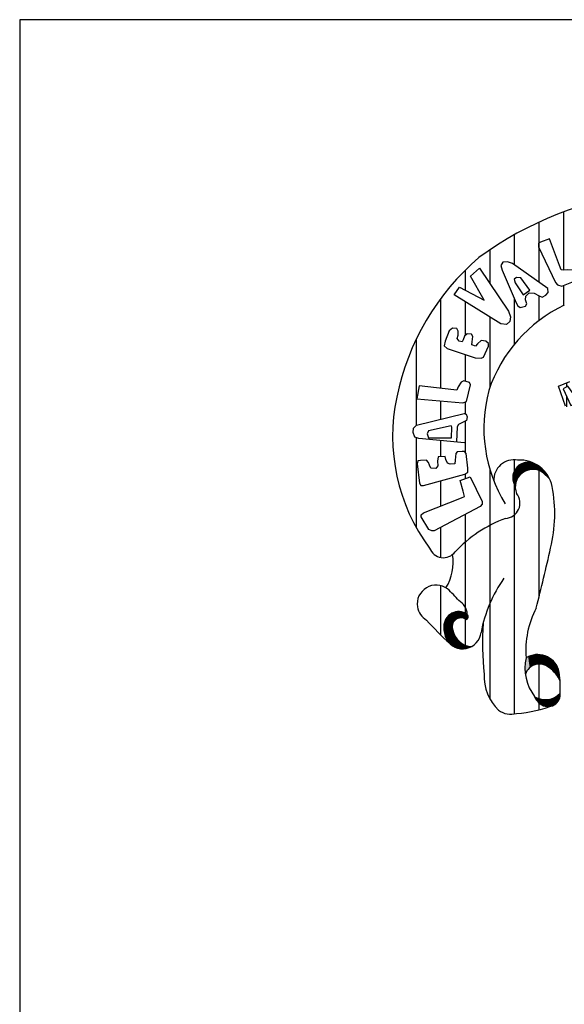
# Model space of a CAD drawing. Extents: x 1434 to 1854, y 798 to 1095.
# Drawn here: x 1767 to 1771, y 805 to 812 of the extents above; entities that cross this region are included whole.
import ezdxf

# ---------------------------------------------------------------- set-up
doc = ezdxf.new("R2010")
doc.units = 0
doc.header["$LTSCALE"] = 1.7
doc.header["$MEASUREMENT"] = 0
doc.layers.add('MASCARA', color=7, linetype='CONTINUOUS')

msp = doc.modelspace()

# ---------------------------------------------------------------- hatches: boundary and pattern name
at = {"layer": 'MASCARA', "linetype": 'Continuous'}
h = msp.add_hatch(dxfattribs=at)
h.set_pattern_fill('ANSI31', scale=1.5, angle=45, style=0)
edge = h.paths.add_edge_path()
edge.add_arc((1770.9328, 808.2918), 0.0752, 109.52903, 244.74953, ccw=False)
edge.add_line((1770.9077, 808.3627), (1770.8749, 808.487))
edge.add_arc((1770.8485, 808.5346), 0.0544, 103.63515, 299.07739, ccw=False)
edge.add_line((1770.8357, 808.5875), (1770.5923, 809.3049))
edge.add_line((1770.5923, 809.3049), (1770.5544, 809.3178))
edge.add_line((1770.5544, 809.3178), (1770.5091, 809.4482))
edge.add_line((1770.5091, 809.4482), (1770.5816, 809.4789))
edge.add_line((1770.5816, 809.4789), (1770.6541, 809.4731))
edge.add_line((1770.6541, 809.4731), (1770.6663, 809.4879))
edge.add_line((1770.6663, 809.4879), (1770.6902, 809.518))
edge.add_line((1770.6902, 809.518), (1770.7608, 809.5331))
edge.add_line((1770.7608, 809.5331), (1770.8372, 809.5331))
edge.add_line((1770.8372, 809.5331), (1770.8554, 809.5421))
edge.add_line((1770.8554, 809.5421), (1770.8622, 809.5586))
edge.add_line((1770.8622, 809.5586), (1770.9472, 809.5766))
edge.add_line((1770.9472, 809.5766), (1770.9979, 809.5531))
edge.add_line((1770.9979, 809.5531), (1771.0414, 809.392))
edge.add_line((1771.0414, 809.392), (1771.0113, 809.362))
edge.add_line((1771.0113, 809.362), (1771.0885, 809.3142))
edge.add_line((1771.0885, 809.3142), (1771.1157, 809.3197))
edge.add_line((1771.1157, 809.3197), (1771.1192, 809.3541))
edge.add_line((1771.1192, 809.3541), (1771.2261, 809.3721))
edge.add_line((1771.2261, 809.3721), (1771.237, 809.3468))
edge.add_line((1771.237, 809.3468), (1771.2696, 809.3522))
edge.add_line((1771.2696, 809.3522), (1771.3165, 809.4119))
edge.add_line((1771.3165, 809.4119), (1771.3058, 809.4843))
edge.add_line((1771.3058, 809.4843), (1771.2877, 809.4862))
edge.add_line((1771.2877, 809.4862), (1771.2677, 809.6508))
edge.add_line((1771.2677, 809.6508), (1771.36, 809.6671))
edge.add_line((1771.36, 809.6671), (1771.4378, 809.6508))
edge.add_line((1771.4378, 809.6508), (1771.4578, 809.6943))
edge.add_line((1771.4578, 809.6943), (1771.5519, 809.7015))
edge.add_line((1771.5519, 809.7015), (1771.6279, 809.6852))
edge.add_line((1771.6279, 809.6852), (1771.6642, 809.7249))
edge.add_line((1771.6642, 809.7249), (1771.7293, 809.7304))
edge.add_line((1771.7293, 809.7304), (1771.7999, 809.6762))
edge.add_line((1771.7999, 809.6762), (1771.8036, 809.4989))
edge.add_line((1771.8036, 809.4989), (1771.7855, 809.5025))
edge.add_line((1771.7855, 809.5025), (1771.7855, 809.4789))
edge.add_line((1771.7855, 809.4789), (1771.8471, 809.4537))
edge.add_line((1771.8471, 809.4537), (1771.8924, 809.4554))
edge.add_line((1771.8924, 809.4554), (1771.8996, 809.4789))
edge.add_line((1771.8996, 809.4789), (1771.981, 809.4789))
edge.add_line((1771.981, 809.4789), (1772.0316, 809.4554))
edge.add_line((1772.0316, 809.4554), (1772.0535, 809.4554))
edge.add_line((1772.0535, 809.4554), (1772.0951, 809.4989))
edge.add_line((1772.0951, 809.4989), (1772.1313, 809.5006))
edge.add_line((1772.1313, 809.5006), (1772.1313, 809.5514))
edge.add_line((1772.1313, 809.5514), (1772.0914, 809.5983))
edge.add_line((1772.0914, 809.5983), (1772.0879, 809.7703))
edge.add_line((1772.0879, 809.7703), (1772.202, 809.772))
edge.add_line((1772.202, 809.772), (1772.2708, 809.734))
edge.add_line((1772.2708, 809.734), (1772.3214, 809.7775))
edge.add_line((1772.3214, 809.7775), (1772.4606, 809.7793))
edge.add_line((1772.4606, 809.7793), (1772.4769, 809.7376))
edge.add_line((1772.4769, 809.7376), (1772.5729, 809.7775))
edge.add_line((1772.5729, 809.7775), (1772.6689, 809.7775))
edge.add_line((1772.6689, 809.7775), (1772.6689, 809.6002))
edge.add_line((1772.6689, 809.6002), (1772.6273, 809.5405))
edge.add_line((1772.6273, 809.5405), (1772.6254, 809.4989))
edge.add_line((1772.6254, 809.4989), (1772.687, 809.4989))
edge.add_line((1772.687, 809.4989), (1772.7105, 809.4554))
edge.add_line((1772.7105, 809.4554), (1772.7921, 809.5006))
edge.add_line((1772.7921, 809.5006), (1772.8337, 809.4989))
edge.add_line((1772.8337, 809.4989), (1772.8806, 809.459))
edge.add_line((1772.8806, 809.459), (1772.9441, 809.5097))
edge.add_line((1772.9441, 809.5097), (1772.9441, 809.6924))
edge.add_line((1772.9441, 809.6924), (1773.0238, 809.7467))
edge.add_line((1773.0238, 809.7467), (1773.0888, 809.7504))
edge.add_line((1773.0888, 809.7504), (1773.1395, 809.6943))
edge.add_line((1773.1395, 809.6943), (1773.1902, 809.7251))
edge.add_line((1773.1902, 809.7251), (1773.2896, 809.7215))
edge.add_line((1773.2896, 809.7215), (1773.3275, 809.696))
edge.add_line((1773.3275, 809.696), (1773.3275, 809.6762))
edge.add_line((1773.3275, 809.6762), (1773.3638, 809.6743))
edge.add_line((1773.3638, 809.6743), (1773.4307, 809.6996))
edge.add_line((1773.4307, 809.6996), (1773.4979, 809.6852))
edge.add_line((1773.4979, 809.6852), (1773.5032, 809.5369))
edge.add_line((1773.5032, 809.5369), (1773.4526, 809.4826))
edge.add_line((1773.4526, 809.4826), (1773.4507, 809.4156))
edge.add_line((1773.4507, 809.4156), (1773.5069, 809.3976))
edge.add_line((1773.5069, 809.3976), (1773.5086, 809.3812))
edge.add_line((1773.5086, 809.3812), (1773.5339, 809.3812))
edge.add_line((1773.5339, 809.3812), (1773.5558, 809.4012))
edge.add_line((1773.5558, 809.4012), (1773.5992, 809.3976))
edge.add_line((1773.5992, 809.3976), (1773.6427, 809.3613))
edge.add_line((1773.6427, 809.3613), (1773.6806, 809.3613))
edge.add_line((1773.6806, 809.3613), (1773.6896, 809.3976))
edge.add_line((1773.6896, 809.3976), (1773.7224, 809.5839))
edge.add_line((1773.7224, 809.5839), (1773.8019, 809.6238))
edge.add_line((1773.8019, 809.6238), (1773.9106, 809.5858))
edge.add_line((1773.9106, 809.5858), (1773.9178, 809.5675))
edge.add_line((1773.9178, 809.5675), (1773.9632, 809.5711))
edge.add_line((1773.9632, 809.5711), (1773.9901, 809.5839))
edge.add_line((1773.9901, 809.5839), (1774.0573, 809.573))
edge.add_line((1774.0573, 809.573), (1774.0861, 809.5333))
edge.add_line((1774.0861, 809.5333), (1774.1858, 809.535))
edge.add_line((1774.1858, 809.535), (1774.2455, 809.5097))
edge.add_line((1774.2455, 809.5097), (1774.2002, 809.3341))
edge.add_line((1774.2002, 809.3341), (1774.1695, 809.3324))
edge.add_line((1774.1695, 809.3324), (1773.9341, 808.632))
edge.add_line((1773.9341, 808.632), (1773.9371, 808.6141))
edge.add_arc((1773.9098, 808.5657), 0.0556, -96.4164, 60.54206, ccw=False)
edge.add_line((1773.9036, 808.5105), (1773.865, 808.4019))
edge.add_arc((1773.8351, 808.3336), 0.0746, -83.89822, 66.38497, ccw=False)
edge.add_arc((1772.2171, 820.9763), 12.8204, 264.10671, 277.28613, ccw=False)
h.paths.add_polyline_path([(1770.7591, 809.5032), (1770.707, 809.4922), (1770.7034, 809.4393), (1770.6034, 809.4004), (1770.5683, 809.4488), (1770.5389, 809.432), (1770.5889, 809.3227), (1770.9589, 809.4334), (1770.931, 809.5479), (1770.8788, 809.5407), (1770.8643, 809.4782), (1770.7937, 809.4607)], flags=16)
h.paths.add_polyline_path([(1770.7043, 809.262), (1770.8425, 809.3172), (1770.8762, 809.2171), (1770.7371, 809.1679)], flags=16)
h.paths.add_polyline_path([(1770.8788, 809.325), (1770.9092, 809.2231), (1770.9654, 809.2404), (1770.9317, 809.3397)], flags=16)
h.paths.add_polyline_path([(1770.6419, 809.2464), (1770.6756, 809.1505), (1770.705, 809.1626), (1770.673, 809.2593)], flags=16)
h.paths.add_polyline_path([(1770.6885, 809.1194), (1770.7509, 808.9423), (1770.8537, 808.9803), (1770.7863, 809.1574)], flags=16)
h.paths.add_polyline_path([(1770.8148, 809.1548), (1770.8772, 808.9855), (1771.0235, 809.032), (1770.974, 809.1972)], flags=16)
h.paths.add_polyline_path([(1771.0383, 809.245), (1771.1495, 809.2691), (1771.1523, 809.323), (1771.2004, 809.3321), (1771.2126, 809.287), (1771.3025, 809.293), (1771.3056, 809.359), (1771.3386, 809.356), (1771.3505, 809.239), (1771.0474, 809.176)], flags=16)
h.paths.add_polyline_path([(1771.1404, 809.113), (1771.1523, 809.0561), (1771.2604, 809.0741), (1771.2544, 809.1311)], flags=16)
h.paths.add_polyline_path([(1771.2996, 809.1459), (1771.2965, 809.104), (1771.3266, 809.092), (1771.3266, 809.101), (1771.3144, 809.119), (1771.3144, 809.1459)], flags=16)
h.paths.add_polyline_path([(1771.2515, 809.038), (1771.2666, 808.909), (1771.4105, 808.9419), (1771.3895, 809.0711)], flags=16)
h.paths.add_polyline_path([(1771.1224, 809.0081), (1771.1464, 808.885), (1771.2365, 808.9), (1771.2154, 809.029)], flags=16)
h.paths.add_polyline_path([(1771.1944, 808.8551), (1771.2305, 808.702), (1771.3536, 808.7171), (1771.3115, 808.888), (1771.3056, 808.882), (1771.2695, 808.8581), (1771.2334, 808.8671)], flags=16)
h.paths.add_polyline_path([(1771.1523, 808.828), (1771.1856, 808.696), (1771.2095, 808.702), (1771.1734, 808.84)], flags=16)
h.paths.add_polyline_path([(1771.1136, 808.6603), (1771.0572, 808.6445), (1771.0335, 808.6824), (1771.045, 808.7302), (1771.1158, 808.7339)], flags=16)
h.paths.add_polyline_path([(1771.0536, 808.9181), (1770.9857, 808.8859), (1770.9757, 808.8131), (1771.022, 808.7452), (1771.1007, 808.7709)], flags=16)
h.paths.add_polyline_path([(1770.9085, 808.8045), (1770.8169, 808.9037), (1770.8262, 808.9373), (1770.9455, 808.9717), (1770.9642, 808.9281), (1770.9549, 808.8223)], flags=16)
h.paths.add_polyline_path([(1770.7627, 808.8696), (1770.7569, 808.8945), (1770.7734, 808.9166), (1770.7999, 808.9089), (1770.7992, 808.8752)], flags=16)
h.paths.add_polyline_path([(1770.7842, 808.8423), (1770.8262, 808.8423), (1770.8714, 808.7974), (1770.8714, 808.7746), (1770.805, 808.7746)], flags=16)
h.paths.add_polyline_path([(1770.8227, 808.736), (1770.8255, 808.6939), (1770.8733, 808.6946), (1770.8733, 808.7353)], flags=16)
h.paths.add_polyline_path([(1770.86, 808.6666), (1770.86, 808.6438), (1770.8848, 808.6438), (1770.8848, 808.6666)], flags=16)
h.paths.add_polyline_path([(1770.9422, 808.5483), (1770.9362, 808.5701), (1771.0239, 808.5953), (1771.0304, 808.5718)], flags=16)
h.paths.add_polyline_path([(1771.0973, 808.5925), (1771.0913, 808.6143), (1771.179, 808.6395), (1771.1854, 808.616)], flags=16)
h.paths.add_polyline_path([(1770.8492, 808.5281), (1770.8702, 808.5161), (1770.8944, 808.5311), (1770.8762, 808.555), (1770.8432, 808.54)], flags=16)
h.paths.add_polyline_path([(1770.9132, 808.4854), (1771.0146, 808.5249), (1771.0307, 808.478), (1770.9294, 808.4383)], flags=16)
h.paths.add_polyline_path([(1770.9355, 808.4149), (1770.9441, 808.3826), (1770.9652, 808.3888), (1770.9552, 808.4211)], flags=16)
h.paths.add_polyline_path([(1770.9677, 808.3493), (1771.0271, 808.3641), (1771.0296, 808.3442), (1770.9713, 808.3294)], flags=16)
h.paths.add_polyline_path([(1770.8908, 808.2973), (1770.9205, 808.2986), (1770.9205, 808.3195), (1770.8908, 808.3195)], flags=16)
h.paths.add_polyline_path([(1771.0916, 808.39), (1771.1768, 808.4174), (1771.1843, 808.395), (1771.0963, 808.3691)], flags=16)
h.paths.add_polyline_path([(1771.0554, 808.4544), (1771.0691, 808.4137), (1771.1718, 808.4457), (1771.1571, 808.4879)], flags=16)
h.paths.add_polyline_path([(1771.0579, 808.5362), (1771.1485, 808.5633), (1771.1621, 808.5162), (1771.0729, 808.494)], flags=16)
h.paths.add_polyline_path([(1771.1793, 808.5695), (1771.194, 808.5261), (1771.3193, 808.5571), (1771.3068, 808.6005)], flags=16)
h.paths.add_polyline_path([(1772.7757, 808.5703), (1772.7757, 808.5372), (1772.8921, 808.5296), (1772.8921, 808.5658)], flags=16)
h.paths.add_polyline_path([(1772.7529, 808.6488), (1772.7546, 808.5945), (1772.8921, 808.5855), (1772.8965, 808.6367)], flags=16)
h.paths.add_polyline_path([(1772.7713, 808.7304), (1772.7696, 808.6669), (1772.9087, 808.6564), (1772.9101, 808.7214)], flags=16)
h.paths.add_polyline_path([(1772.6277, 808.5824), (1772.6277, 808.5508), (1772.7274, 808.5491), (1772.7288, 808.581)], flags=16)
h.paths.add_polyline_path([(1772.5899, 808.6533), (1772.5899, 808.5991), (1772.7243, 808.5991), (1772.7243, 808.6474)], flags=16)
h.paths.add_polyline_path([(1772.5899, 808.7333), (1772.7349, 808.7288), (1772.7335, 808.6759), (1772.5855, 808.6759)], flags=16)
h.paths.add_polyline_path([(1772.4844, 808.5869), (1772.483, 808.5462), (1772.5688, 808.5522), (1772.5688, 808.5855)], flags=16)
h.paths.add_polyline_path([(1772.3438, 808.5855), (1772.3438, 808.5508), (1772.4347, 808.5582), (1772.4347, 808.5915)], flags=16)
h.paths.add_polyline_path([(1772.2019, 808.5824), (1772.2019, 808.5446), (1772.2925, 808.5477), (1772.2925, 808.5824)], flags=16)
h.paths.add_polyline_path([(1772.0464, 808.5658), (1772.0556, 808.5327), (1772.1553, 808.5372), (1772.1522, 808.5765)], flags=16)
h.paths.add_polyline_path([(1771.8909, 808.5612), (1771.8939, 808.5115), (1771.995, 808.516), (1771.992, 808.5612)], flags=16)
h.paths.add_polyline_path([(1771.7203, 808.5372), (1771.7203, 808.4994), (1771.8425, 808.5039), (1771.8425, 808.5386)], flags=16)
h.paths.add_polyline_path([(1772.3816, 808.6593), (1772.3833, 808.6095), (1772.5402, 808.605), (1772.5402, 808.6564)], flags=16)
h.paths.add_polyline_path([(1772.205, 808.6488), (1772.2066, 808.6036), (1772.3513, 808.6065), (1772.3486, 808.6533)], flags=16)
h.paths.add_polyline_path([(1772.0297, 808.6398), (1772.0344, 808.596), (1772.1597, 808.605), (1772.1583, 808.6502)], flags=16)
h.paths.add_polyline_path([(1771.8623, 808.6276), (1772.0042, 808.6322), (1772.0011, 808.59), (1771.8623, 808.5884)], flags=16)
h.paths.add_polyline_path([(1771.6826, 808.5991), (1771.687, 808.5553), (1771.8184, 808.5643), (1771.8184, 808.6095)], flags=16)
h.paths.add_polyline_path([(1772.3877, 808.7378), (1772.5477, 808.7394), (1772.5508, 808.6805), (1772.3891, 808.679)], flags=16)
h.paths.add_polyline_path([(1772.1914, 808.7318), (1772.3513, 808.7378), (1772.3486, 808.6821), (1772.1944, 808.6745)], flags=16)
h.paths.add_polyline_path([(1772.0253, 808.7183), (1772.1641, 808.7288), (1772.1658, 808.6805), (1772.0297, 808.6685)], flags=16)
h.paths.add_polyline_path([(1771.8289, 808.7031), (1771.9861, 808.7152), (1771.9906, 808.6578), (1771.8364, 808.6457)], flags=16)
h.paths.add_polyline_path([(1771.6553, 808.6805), (1771.8017, 808.7016), (1771.8078, 808.6457), (1771.6615, 808.6217)], flags=16)
h.paths.add_polyline_path([(1771.5581, 808.494), (1771.5692, 808.4731), (1771.672, 808.4977), (1771.6645, 808.5249)], flags=16)
h.paths.add_polyline_path([(1771.4046, 808.4681), (1771.4134, 808.4457), (1771.5087, 808.4681), (1771.5012, 808.4928)], flags=16)
h.paths.add_polyline_path([(1771.2376, 808.4334), (1771.2462, 808.4048), (1771.3526, 808.4309), (1771.3451, 808.4593)], flags=16)
h.paths.add_polyline_path([(1771.5123, 808.5707), (1771.5248, 808.5249), (1771.6498, 808.5485), (1771.6412, 808.5943)], flags=16)
h.paths.add_polyline_path([(1771.3601, 808.5349), (1771.3762, 808.494), (1771.4726, 808.5199), (1771.464, 808.5633)], flags=16)
h.paths.add_polyline_path([(1771.209, 808.5027), (1771.2238, 808.4581), (1771.3329, 808.4854), (1771.3229, 808.5325)], flags=16)
h.paths.add_polyline_path([(1771.4987, 808.6461), (1771.5062, 808.5968), (1771.6237, 808.6165), (1771.614, 808.6673)], flags=16)
h.paths.add_polyline_path([(1771.3415, 808.6178), (1771.3526, 808.5633), (1771.4751, 808.5892), (1771.4629, 808.64)], flags=16)
h.paths.add_polyline_path([(1771.4677, 808.822), (1771.4887, 808.7381), (1771.5217, 808.744), (1771.5157, 808.831)], flags=16)
h.paths.add_polyline_path([(1771.3505, 808.897), (1771.3926, 808.7201), (1771.4466, 808.7351), (1771.4077, 808.906)], flags=16)
h.paths.add_polyline_path([(1771.7178, 808.7226), (1771.7149, 808.7451), (1771.8053, 808.7578), (1771.8084, 808.7336)], flags=16)
h.paths.add_polyline_path([(1771.5641, 808.6947), (1771.5592, 808.7169), (1771.6483, 808.7371), (1771.6534, 808.7133)], flags=16)
h.paths.add_polyline_path([(1771.4102, 808.6728), (1771.4071, 808.6952), (1771.4974, 808.7085), (1771.5007, 808.6843)], flags=16)
h.paths.add_polyline_path([(1771.2528, 808.6317), (1771.2467, 808.6535), (1771.3345, 808.6787), (1771.3409, 808.6552)], flags=16)
h.paths.add_polyline_path([(1773.5414, 808.457), (1773.5414, 808.4268), (1773.6258, 808.4104), (1773.6289, 808.4344)], flags=16)
h.paths.add_polyline_path([(1773.3948, 808.4887), (1773.3917, 808.4616), (1773.4748, 808.448), (1773.4795, 808.4722)], flags=16)
h.paths.add_polyline_path([(1773.2515, 808.516), (1773.2515, 808.4903), (1773.3223, 808.4768), (1773.3328, 808.5025)], flags=16)
h.paths.add_polyline_path([(1773.4553, 808.5536), (1773.4478, 808.5144), (1773.552, 808.4768), (1773.5761, 808.5115)], flags=16)
h.paths.add_polyline_path([(1773.4506, 808.6412), (1773.5686, 808.6095), (1773.5609, 808.5627), (1773.4431, 808.5839)], flags=16)
h.paths.add_polyline_path([(1773.277, 808.581), (1773.2709, 808.5522), (1773.4114, 808.5129), (1773.4206, 808.5417)], flags=16)
h.paths.add_polyline_path([(1773.2951, 808.6638), (1773.2862, 808.6126), (1773.4039, 808.5884), (1773.4114, 808.6383)], flags=16)
h.paths.add_polyline_path([(1773.1065, 808.5372), (1773.1018, 808.4979), (1773.1909, 808.4889), (1773.197, 808.522)], flags=16)
h.paths.add_polyline_path([(1773.114, 808.6081), (1773.1109, 808.5674), (1773.2304, 808.5477), (1773.2334, 808.5915)], flags=16)
h.paths.add_polyline_path([(1773.1245, 808.6866), (1773.129, 808.6276), (1773.2604, 808.6217), (1773.2604, 808.6745)], flags=16)
h.paths.add_polyline_path([(1772.9404, 808.5627), (1772.9449, 808.5191), (1773.0534, 808.5115), (1773.0534, 808.5477)], flags=16)
h.paths.add_polyline_path([(1772.9449, 808.6293), (1772.9435, 808.581), (1773.0732, 808.5703), (1773.0776, 808.6186)], flags=16)
h.paths.add_polyline_path([(1772.9404, 808.7107), (1772.9404, 808.6578), (1773.0807, 808.6443), (1773.0823, 808.7016)], flags=16)
h.paths.add_polyline_path([(1773.4364, 808.9151), (1773.4004, 808.825), (1773.4004, 808.744), (1773.5143, 808.7351), (1773.5414, 808.8939)], flags=16)
h.paths.add_polyline_path([(1773.3315, 808.825), (1773.3315, 808.771), (1773.3613, 808.7471), (1773.3613, 808.81)], flags=16)
h.paths.add_polyline_path([(1773.4346, 808.6965), (1773.4294, 808.6703), (1773.5188, 808.6525), (1773.524, 808.6787)], flags=16)
h.paths.add_polyline_path([(1773.2829, 808.724), (1773.2777, 808.6979), (1773.367, 808.68), (1773.3722, 808.7062)], flags=16)
h.paths.add_polyline_path([(1773.1306, 808.7233), (1773.1339, 808.7458), (1773.2243, 808.7336), (1773.2208, 808.7095)], flags=16)
h.paths.add_polyline_path([(1772.9689, 808.7377), (1772.9705, 808.7603), (1773.0616, 808.7546), (1773.0598, 808.7303)], flags=16)
h.paths.add_polyline_path([(1772.805, 808.758), (1772.8068, 808.7806), (1772.8979, 808.7742), (1772.8959, 808.7499)], flags=16)
h.paths.add_polyline_path([(1773.8314, 808.3695), (1773.8389, 808.3438), (1773.8644, 808.3409), (1773.8644, 808.3649)], flags=16)
h.paths.add_polyline_path([(1773.6847, 808.4163), (1773.6864, 808.3892), (1773.7617, 808.3785), (1773.7664, 808.4013)], flags=16)
h.paths.add_polyline_path([(1773.81, 808.4542), (1773.8116, 808.4268), (1773.8297, 808.4178), (1773.8433, 808.4313), (1773.8358, 808.4587), (1773.8191, 808.4632)], flags=16)
h.paths.add_polyline_path([(1773.7347, 808.4751), (1773.7347, 808.4435), (1773.7603, 808.4435), (1773.7647, 808.4601), (1773.7769, 808.4601), (1773.7769, 808.4796)], flags=16)
h.paths.add_polyline_path([(1773.6289, 808.5084), (1773.6245, 808.4722), (1773.6711, 808.4511), (1773.7044, 808.4556), (1773.7058, 808.4842)], flags=16)
h.paths.add_polyline_path([(1773.7647, 808.5627), (1773.7528, 808.516), (1773.8147, 808.4887), (1773.86, 808.4858), (1773.8675, 808.5265)], flags=16)
h.paths.add_polyline_path([(1773.6047, 808.6005), (1773.5942, 808.5536), (1773.7044, 808.516), (1773.7194, 808.5643)], flags=16)
h.paths.add_polyline_path([(1773.8853, 808.5846), (1773.9252, 808.5724), (1773.922, 808.5528), (1773.8812, 808.5667)], flags=16)
h.paths.add_polyline_path([(1773.732, 808.6271), (1773.7252, 808.6013), (1773.8132, 808.5779), (1773.8201, 808.6036)], flags=16)
h.paths.add_polyline_path([(1773.5821, 808.6624), (1773.5769, 808.6362), (1773.6662, 808.6184), (1773.6715, 808.6446)], flags=16)
h.paths.add_polyline_path([(1773.8658, 808.6631), (1773.8417, 808.6452), (1773.8327, 808.6661), (1773.8508, 808.708), (1773.8866, 808.708), (1773.9166, 808.6961), (1773.9046, 808.6782), (1773.8866, 808.6871), (1773.8628, 808.6782), (1773.8568, 808.6541)], flags=16)
h.paths.add_polyline_path([(1773.6857, 808.7291), (1773.6556, 808.744), (1773.6376, 808.7621), (1773.6767, 808.774), (1773.7275, 808.753), (1773.7185, 808.7321)], flags=16)
h.paths.add_polyline_path([(1773.2203, 808.7831), (1773.2143, 808.84), (1773.2774, 808.8461), (1773.2984, 808.825)], flags=16)
h.paths.add_polyline_path([(1773.2684, 809.0259), (1773.2173, 808.9661), (1773.2263, 808.87), (1773.3044, 808.873), (1773.3285, 809.008)], flags=16)
h.paths.add_polyline_path([(1773.3493, 808.924), (1773.3433, 808.8609), (1773.3793, 808.852), (1773.3823, 808.9269)], flags=16)
h.paths.add_polyline_path([(1773.3853, 809.0769), (1773.3583, 808.969), (1773.4845, 808.9451), (1773.5056, 809.0589)], flags=16)
h.paths.add_polyline_path([(1773.5324, 809.0471), (1773.5234, 808.924), (1773.6196, 808.924), (1773.6256, 809.0471)], flags=16)
h.paths.add_polyline_path([(1773.7065, 808.939), (1773.6676, 808.876), (1773.6646, 808.81), (1773.7065, 808.7801), (1773.7546, 808.843), (1773.7546, 808.9301)], flags=16)
h.paths.add_polyline_path([(1773.7936, 808.9811), (1773.7816, 808.876), (1773.8357, 808.84), (1773.9257, 808.942), (1773.9257, 808.9599)], flags=16)
h.paths.add_polyline_path([(1773.9287, 808.873), (1773.8685, 808.8311), (1773.8685, 808.7501), (1773.9257, 808.723), (1773.9527, 808.7321), (1773.9768, 808.8641)], flags=16)
h.paths.add_polyline_path([(1773.9407, 809.188), (1773.8956, 809.002), (1774.0188, 808.969), (1774.0667, 809.1579)], flags=16)
h.paths.add_polyline_path([(1773.7726, 809.2389), (1773.7245, 809.068), (1773.7516, 809.041), (1773.8505, 809.023), (1773.8986, 809.2)], flags=16)
h.paths.add_polyline_path([(1773.4394, 809.386), (1773.4214, 809.263), (1773.7215, 809.1971), (1773.7516, 809.329), (1773.7335, 809.335), (1773.6945, 809.281), (1773.6346, 809.287), (1773.6105, 809.3589), (1773.5985, 809.362), (1773.5564, 809.3229), (1773.4755, 809.3229), (1773.4605, 809.3919)], flags=16)
h.paths.add_polyline_path([(1773.8956, 809.3409), (1773.8746, 809.251), (1774.0038, 809.221), (1774.0188, 809.3079)], flags=16)
h.paths.add_polyline_path([(1773.8087, 809.335), (1773.7997, 809.353), (1773.8177, 809.368), (1773.8748, 809.3591), (1773.8508, 809.3379)], flags=16)
h.paths.add_polyline_path([(1773.7967, 809.302), (1773.7816, 809.2781), (1773.8117, 809.2569), (1773.8417, 809.2749), (1773.8387, 809.2899)], flags=16)
h.paths.add_polyline_path([(1773.8267, 809.584), (1773.8087, 809.467), (1774.1689, 809.38), (1774.1989, 809.446), (1774.1989, 809.494), (1774.1719, 809.497), (1774.1388, 809.4549), (1774.0369, 809.4699), (1774.0369, 809.5359), (1773.9978, 809.5421), (1773.9798, 809.5029), (1773.9527, 809.5), (1773.8748, 809.527), (1773.8718, 809.584)], flags=16)
h.paths.add_polyline_path([(1773.0341, 809.7069), (1773.0311, 809.5899), (1773.4605, 809.5359), (1773.4725, 809.6559), (1773.4154, 809.659), (1773.3974, 809.611), (1773.2954, 809.6229), (1773.2864, 809.6859), (1773.2203, 809.6859), (1773.2143, 809.6499), (1773.1063, 809.6499), (1773.0852, 809.7039)], flags=16)
h.paths.add_polyline_path([(1773.3345, 809.449), (1773.3315, 809.353), (1773.4004, 809.347), (1773.4064, 809.446)], flags=16)
h.paths.add_polyline_path([(1773.1273, 809.485), (1773.1243, 809.3771), (1773.2924, 809.368), (1773.2894, 809.467)], flags=16)
h.paths.add_polyline_path([(1773.0462, 809.494), (1773.0462, 809.4699), (1773.0943, 809.4699), (1773.0943, 809.497)], flags=16)
h.paths.add_polyline_path([(1773.0341, 809.428), (1773.0341, 809.398), (1773.0822, 809.398), (1773.0822, 809.428)], flags=16)
h.paths.add_polyline_path([(1773.0281, 809.365), (1773.0101, 809.173), (1773.1634, 809.152), (1773.1932, 809.3441)], flags=16)
h.paths.add_polyline_path([(1773.2173, 809.3379), (1773.2052, 809.149), (1773.3553, 809.1281), (1773.3823, 809.314)], flags=16)
h.paths.add_polyline_path([(1773.3944, 809.173), (1773.3883, 809.1131), (1773.4334, 809.1099), (1773.4425, 809.17)], flags=16)
h.paths.add_polyline_path([(1773.4695, 809.107), (1773.5925, 809.074), (1773.5955, 809.1461), (1773.4755, 809.167)], flags=16)
h.paths.add_polyline_path([(1773.0792, 809.1249), (1773.0762, 809.083), (1773.1333, 808.972), (1773.1694, 808.975), (1773.2563, 809.0589), (1773.2473, 809.119)], flags=16)
h.paths.add_polyline_path([(1772.9953, 809.0589), (1772.9773, 808.918), (1773.0402, 808.909), (1773.0973, 808.9779), (1773.0402, 809.0621)], flags=16)
h.paths.add_polyline_path([(1772.9593, 808.8279), (1773.0432, 808.8161), (1773.0402, 808.8671), (1773.0101, 808.8821), (1772.9833, 808.8821), (1772.9593, 808.8671)], flags=16)
h.paths.add_polyline_path([(1772.8661, 808.9779), (1772.857, 808.822), (1772.8841, 808.822), (1772.8931, 808.969)], flags=16)
h.paths.add_polyline_path([(1772.686, 808.99), (1772.6679, 808.8279), (1772.8182, 808.819), (1772.8363, 808.975)], flags=16)
h.paths.add_polyline_path([(1772.6552, 808.7663), (1772.6558, 808.789), (1772.7471, 808.7872), (1772.7463, 808.7628)], flags=16)
h.paths.add_polyline_path([(1772.5041, 808.7675), (1772.5031, 808.7901), (1772.5942, 808.7949), (1772.5952, 808.7706)], flags=16)
h.paths.add_polyline_path([(1772.3471, 808.7689), (1772.3461, 808.7915), (1772.4373, 808.7963), (1772.4382, 808.772)], flags=16)
h.paths.add_polyline_path([(1772.476, 808.909), (1772.5602, 808.909), (1772.5571, 808.831), (1772.4791, 808.831)], flags=16)
h.paths.add_polyline_path([(1772.4669, 808.9961), (1772.509, 809.0799), (1772.569, 809.0799), (1772.569, 808.9361), (1772.4669, 808.9331)], flags=16)
h.paths.add_polyline_path([(1772.6111, 809.167), (1772.6111, 809.0291), (1772.7551, 809.0259), (1772.7521, 809.1611)], flags=16)
h.paths.add_polyline_path([(1772.602, 808.9931), (1772.602, 808.9301), (1772.6501, 808.9301), (1772.6472, 808.9961)], flags=16)
h.paths.add_polyline_path([(1772.596, 808.885), (1772.5992, 808.822), (1772.6412, 808.822), (1772.6472, 808.888)], flags=16)
h.paths.add_polyline_path([(1772.7882, 809.155), (1772.7912, 809.02), (1772.9051, 809.017), (1772.9051, 809.152)], flags=16)
h.paths.add_polyline_path([(1772.698, 809.251), (1772.707, 809.1941), (1772.854, 809.1941), (1772.854, 809.251)], flags=16)
h.paths.add_polyline_path([(1772.9021, 809.2389), (1772.8931, 809.1971), (1772.9172, 809.1941), (1772.9172, 809.23)], flags=16)
h.paths.add_polyline_path([(1772.6231, 809.461), (1772.6201, 809.3441), (1772.9953, 809.32), (1773.0013, 809.446), (1772.9502, 809.4431), (1772.9172, 809.3889), (1772.845, 809.398), (1772.8333, 809.464), (1772.7942, 809.467), (1772.7731, 809.401), (1772.6709, 809.4101), (1772.6622, 809.464)], flags=16)
h.paths.add_polyline_path([(1772.3859, 809.389), (1772.401, 809.1971), (1772.5841, 809.2001), (1772.5721, 809.389)], flags=16)
h.paths.add_polyline_path([(1774.0697, 809.296), (1774.0667, 809.266), (1774.0967, 809.251), (1774.1208, 809.2749), (1774.0877, 809.299)], flags=16)
h.paths.add_polyline_path([(1774.0577, 809.23), (1774.0429, 809.2239), (1774.0577, 809.203), (1774.0937, 809.2059), (1774.0967, 809.221)], flags=16)
h.paths.add_polyline_path([(1772.5269, 809.446), (1772.5329, 809.4249), (1772.581, 809.4249), (1772.581, 809.4399)], flags=16)
h.paths.add_polyline_path([(1772.5359, 809.5059), (1772.59, 809.512), (1772.59, 809.479), (1772.5329, 809.479)], flags=16)
h.paths.add_polyline_path([(1772.1249, 809.611), (1772.6351, 809.614), (1772.6351, 809.746), (1772.569, 809.713), (1772.566, 809.6829), (1772.44, 809.68), (1772.431, 809.7009), (1772.428, 809.743), (1772.3318, 809.743), (1772.32, 809.68), (1772.1998, 809.677), (1772.1727, 809.731), (1772.1218, 809.7339)], flags=16)
h.paths.add_polyline_path([(1772.2778, 809.512), (1772.275, 809.4219), (1772.4911, 809.425), (1772.494, 809.512)], flags=16)
h.paths.add_polyline_path([(1772.1669, 809.506), (1772.1669, 809.425), (1772.242, 809.425), (1772.2449, 809.506)], flags=16)
h.paths.add_polyline_path([(1772.176, 809.38), (1772.182, 809.2001), (1772.362, 809.2001), (1772.3529, 809.383)], flags=16)
h.paths.add_polyline_path([(1772.275, 809.158), (1772.476, 809.17), (1772.476, 809.107), (1772.4371, 809.032), (1772.4101, 809.047), (1772.3651, 809.047), (1772.3651, 809.029), (1772.3199, 809.032), (1772.281, 809.092)], flags=16)
h.paths.add_polyline_path([(1772.1908, 809.0769), (1772.1939, 808.9361), (1772.275, 808.9331), (1772.3049, 809.0109), (1772.257, 809.0799)], flags=16)
h.paths.add_polyline_path([(1772.1939, 808.903), (1772.275, 808.906), (1772.2778, 808.828), (1772.1939, 808.828)], flags=16)
h.paths.add_polyline_path([(1772.1935, 808.7641), (1772.1925, 808.7868), (1772.2837, 808.7916), (1772.2847, 808.7672)], flags=16)
h.paths.add_polyline_path([(1772.0302, 808.756), (1772.029, 808.7786), (1772.1202, 808.7842), (1772.1214, 808.7599)], flags=16)
h.paths.add_polyline_path([(1771.8785, 808.7419), (1771.8768, 808.7645), (1771.9677, 808.7724), (1771.9695, 808.7481)], flags=16)
h.paths.add_polyline_path([(1771.9178, 808.975), (1771.9357, 808.81), (1772.0529, 808.813), (1772.0469, 808.984)], flags=16)
h.paths.add_polyline_path([(1772.0799, 808.978), (1772.089, 808.825), (1772.1578, 808.828), (1772.149, 809.0021)], flags=16)
h.paths.add_polyline_path([(1771.8487, 808.969), (1771.8607, 808.813), (1771.8968, 808.81), (1771.8848, 808.972)], flags=16)
h.paths.add_polyline_path([(1771.8337, 809.1371), (1771.8518, 809.0109), (1771.9568, 809.02), (1771.9508, 809.1459)], flags=16)
h.paths.add_polyline_path([(1771.9958, 809.1489), (1772.0079, 809.014), (1772.1519, 809.032), (1772.1399, 809.164)], flags=16)
h.paths.add_polyline_path([(1771.9898, 809.245), (1771.9869, 809.1911), (1772.0287, 809.1911), (1772.0259, 809.245)], flags=16)
h.paths.add_polyline_path([(1772.1129, 809.251), (1772.1129, 809.2061), (1772.1459, 809.2061), (1772.1459, 809.251)], flags=16)
h.paths.add_polyline_path([(1771.9028, 809.227), (1771.9059, 809.179), (1771.9357, 809.182), (1771.9357, 809.224)], flags=16)
h.paths.add_polyline_path([(1771.8277, 809.23), (1771.8277, 809.179), (1771.8638, 809.176), (1771.8578, 809.224)], flags=16)
h.paths.add_polyline_path([(1771.7827, 809.4189), (1771.7978, 809.311), (1772.1009, 809.323), (1772.1009, 809.3411), (1772.1339, 809.3441), (1772.1308, 809.4671), (1772.095, 809.4641), (1772.0648, 809.3981), (1771.9838, 809.3981), (1771.9718, 809.446), (1771.9118, 809.446), (1771.9028, 809.392), (1771.8217, 809.389), (1771.7978, 809.4189)], flags=16)
h.paths.add_polyline_path([(1771.5666, 809.3261), (1771.5846, 809.1371), (1771.7378, 809.155), (1771.7287, 809.3351)], flags=16)
h.paths.add_polyline_path([(1771.6417, 809.4731), (1771.6508, 809.377), (1771.7137, 809.38), (1771.7048, 809.4791)], flags=16)
h.paths.add_polyline_path([(1771.4495, 809.437), (1771.4555, 809.3471), (1771.6147, 809.368), (1771.6056, 809.4671)], flags=16)
h.paths.add_polyline_path([(1771.3536, 809.4219), (1771.4136, 809.434), (1771.4287, 809.3321), (1771.3775, 809.3261)], flags=16)
h.paths.add_polyline_path([(1771.2965, 809.629), (1771.3144, 809.521), (1771.7318, 809.575), (1771.7227, 809.6919), (1771.6687, 809.6889), (1771.6508, 809.6199), (1771.5396, 809.6229), (1771.5336, 809.662), (1771.4736, 809.662), (1771.4705, 809.6021), (1771.3656, 809.593), (1771.3355, 809.641)], flags=16)
h.paths.add_polyline_path([(1771.3866, 809.287), (1771.4136, 809.107), (1771.5456, 809.1251), (1771.5277, 809.308)], flags=16)
h.paths.add_polyline_path([(1771.5035, 809.083), (1771.5157, 809.035), (1771.5697, 808.966), (1771.6386, 808.966), (1771.6627, 809.026), (1771.6627, 809.0799), (1771.6508, 809.116)], flags=16)
h.paths.add_polyline_path([(1771.4435, 809.0081), (1771.4617, 808.8551), (1771.5157, 808.8551), (1771.5427, 808.9361), (1771.4856, 809.017)], flags=16)
h.paths.add_polyline_path([(1771.7588, 809.047), (1771.7768, 808.9), (1771.7077, 808.891), (1771.6807, 808.948), (1771.6807, 808.984), (1771.7048, 809.041)], flags=16)
h.paths.add_polyline_path([(1771.7796, 808.834), (1771.7796, 808.8701), (1771.7168, 808.8581), (1771.7287, 808.7861)], flags=16)

# ---------------------------------------------------------------- linework, layer by layer
at = {"layer": 'MASCARA', "color": 4}
for p, q in [((1849.4995, 811.837), (1766.9995, 811.837)), ((1766.9995, 811.837), (1766.9995, 803.337))]:
    msp.add_line(p, q, dxfattribs=at)
at = {"layer": 'MASCARA', "color": 7}
for p, q in [((1770.5409, 810.5847), (1770.5409, 810.2044)), ((1770.3809, 810.5176), (1770.3809, 810.1269)), ((1770.2209, 810.4356), (1770.2209, 810.241)), ((1770.0609, 810.3369), (1770.0609, 810.1185)), ((1769.9009, 810.2045), (1769.9009, 810.0747)), ((1770.5409, 810.1056), (1770.5409, 809.9743)), ((1770.3809, 810.0398), (1770.3809, 809.8761)), ((1769.7409, 810.0187), (1769.7409, 809.4356)), ((1769.9009, 809.9985), (1769.9009, 809.7793)), ((1770.2209, 810.0201), (1770.2209, 809.722)), ((1770.0609, 809.8993), (1770.0609, 809.4398)), ((1769.5809, 809.7524), (1769.5809, 809.1919)), ((1769.9009, 809.6546), (1769.9009, 809.4806)), ((1769.7409, 809.354), (1769.7409, 809.2329)), ((1769.9009, 809.3464), (1769.9009, 809.2689)), ((1769.9009, 809.2214), (1769.9009, 809.0173)), ((1769.5809, 809.1144), (1769.5809, 808.5306)), ((1769.7409, 809.0947), (1769.7409, 808.9897)), ((1770.2209, 808.9694), (1770.2209, 807.3134)), ((1769.9009, 808.8771), (1769.9009, 808.8458)), ((1770.0609, 808.9088), (1770.0609, 807.4135)), ((1770.3809, 808.9274), (1770.3809, 808.0725)), ((1770.4084, 808.8845), (1770.4495, 808.8464)), ((1769.7409, 808.8324), (1769.7409, 808.6666)), ((1769.9009, 808.6137), (1769.9009, 807.7389)), ((1769.7409, 808.5295), (1769.7409, 808.3327)), ((1769.7409, 808.1494), (1769.7409, 807.8288)), ((1770.3809, 807.638), (1770.3809, 807.3404))]:
    msp.add_line(p, q, dxfattribs=at)
for points in [[(1770.4493, 810.4095), (1770.3912, 810.3883), (1770.3781, 810.3804), (1770.3781, 810.3568), (1770.4886, 810.1252), (1770.5017, 810.1095), (1770.5309, 810.1016), (1770.6175, 810.1358), (1770.6306, 810.1543), (1770.6283, 810.1831), (1770.6149, 810.2043), (1770.5702, 810.2069), (1770.5413, 810.2043), (1770.5255, 810.2069), (1770.5148, 810.2358), (1770.4493, 810.4095)], [(1770.2596, 809.9621), (1770.2939, 809.97), (1770.3019, 809.9859), (1770.2939, 810.0121), (1770.2965, 810.0359), (1770.3177, 810.0569), (1770.3493, 810.0542), (1770.3835, 810.0386), (1770.4017, 810.028), (1770.4255, 810.041), (1770.4413, 810.0595), (1770.4386, 810.0857), (1770.2096, 810.249), (1770.1754, 810.2594), (1770.1465, 810.2568), (1770.1334, 810.2358), (1770.1411, 810.2043), (1770.2334, 809.9912), (1770.2438, 809.9727), (1770.2596, 809.9621)], [(1769.8282, 810.0437), (1769.8648, 810.0937), (1770.0253, 810.0095), (1769.936, 810.1649), (1769.9937, 810.2173), (1770.1834, 809.9385), (1770.1965, 809.9017), (1770.1911, 809.8702), (1770.1703, 809.8517), (1770.1334, 809.8544), (1769.8282, 810.0437)], [(1770.2781, 810.0437), (1770.3227, 810.0754), (1770.2623, 810.1543), (1770.2361, 810.1569), (1770.2203, 810.1463), (1770.2254, 810.1228), (1770.2781, 810.0437)], [(1769.7832, 809.6939), (1769.9648, 809.6333), (1770.0044, 809.6307), (1770.0202, 809.6386), (1770.0518, 809.7096), (1770.0518, 809.7281), (1770.036, 809.7413), (1770.0044, 809.7466), (1769.9806, 809.7254), (1769.9675, 809.7096), (1769.9437, 809.7175), (1769.9464, 809.7387), (1769.9517, 809.7728), (1769.9413, 809.7885), (1769.9148, 809.7911), (1769.8963, 809.7755), (1769.8886, 809.7517), (1769.8806, 809.7387), (1769.8621, 809.7413), (1769.849, 809.7596), (1769.8544, 809.7808), (1769.8544, 809.807), (1769.8463, 809.8255), (1769.8174, 809.8281), (1769.7963, 809.8096), (1769.7701, 809.7413), (1769.7647, 809.7122), (1769.7832, 809.6939)], [(1770.7591, 809.5032), (1770.707, 809.4922), (1770.7034, 809.4393), (1770.6034, 809.4004), (1770.5683, 809.4488), (1770.5389, 809.432), (1770.5889, 809.3227), (1770.9589, 809.4334), (1770.931, 809.5479), (1770.8788, 809.5407), (1770.8643, 809.4782), (1770.7937, 809.4607), (1770.7591, 809.5032)], [(1769.6016, 809.4517), (1769.5858, 809.3676), (1769.8856, 809.3413), (1769.9095, 809.3493), (1769.9357, 809.457), (1769.9279, 809.4729), (1769.891, 809.4835), (1769.8752, 809.4755), (1769.8541, 809.444), (1769.8463, 809.4229), (1769.8279, 809.4255), (1769.6016, 809.4517)], [(1770.5544, 809.3178), (1770.5091, 809.4482), (1770.5816, 809.4789)], [(1769.8963, 809.0809), (1769.5989, 809.1073), (1769.5727, 809.1177), (1769.562, 809.1467), (1769.5646, 809.1756), (1769.5831, 809.1941), (1769.8937, 809.2704), (1769.9068, 809.2677), (1769.9148, 809.2492), (1769.9095, 809.2256), (1769.8567, 809.1992), (1769.849, 809.1835), (1769.8436, 809.0861)], [(1769.8121, 809.1124), (1769.8148, 809.1809), (1769.8094, 809.1915), (1769.662, 809.1571), (1769.6543, 809.1388), (1769.662, 809.1124), (1769.8121, 809.1124)], [(1769.5885, 808.944), (1769.6042, 808.8177), (1769.612, 808.8021), (1769.6304, 808.8021), (1769.899, 808.8757), (1769.9172, 808.8889), (1769.9172, 808.9151), (1769.9068, 809.0099), (1769.8963, 809.0231), (1769.8806, 809.0231), (1769.849, 809.0205), (1769.841, 809.0099), (1769.8356, 808.9678), (1769.8332, 808.944), (1769.804, 808.9416), (1769.7856, 808.9466), (1769.7752, 808.9704), (1769.7698, 808.9914), (1769.7251, 808.9887), (1769.7201, 808.9599), (1769.7225, 808.931), (1769.7094, 808.9125), (1769.6778, 808.9151), (1769.6674, 808.9336), (1769.662, 808.9519), (1769.6489, 808.9678), (1769.6093, 808.9652), (1769.5935, 808.9625), (1769.5885, 808.944)]]:
    msp.add_lwpolyline(points, dxfattribs=at)
msp.add_lwpolyline([(1769.8672, 808.8336), (1769.933, 808.8574), (1770.0122, 808.6967), (1770.0122, 808.6811), (1769.9988, 808.6652), (1769.6989, 808.5075), (1769.6832, 808.5075), (1769.6647, 808.5154), (1769.6147, 808.5969), (1769.6147, 808.6099), (1769.6304, 808.6231), (1769.8779, 808.7205), (1769.8963, 808.7311), (1769.8883, 808.7653)], close=True, dxfattribs=at)
for centre, radius, start, end in [((1771.3542, 808.4202), 2.3122, 97.03818, 126.15628), ((1771.0573, 809.0467), 1.6364, 130.70635, 168.32337), ((1770.9557, 809.119), 0.9505, 115.51018, 161.48862), ((1770.9713, 809.1766), 0.9489, 165.08555, 211.36534), ((1770.6495, 809.1227), 1.2216, 167.94578, 216.62732), ((1770.2189, 808.838), 0.1315, 79.64764, 183.21038), ((1770.3133, 808.8517), 0.1026, 76.23304, 212.7774), ((1770.2552, 808.7514), 0.2163, 11.48493, 93.35927), ((1770.3409, 808.7927), 0.1139, 53.64821, 202.25109), ((1770.158, 808.6868), 0.0997, 272.83479, 39.0357), ((1769.562, 808.6176), 0.9223, 345.96705, 11.05395), ((1770.4621, 807.7798), 0.861, 110.32856, 136.75107), ((1769.7584, 808.4261), 0.095, 199.83111, 323.63363), ((1759.2468, 810.8688), 11.4799, 345.54743, 347.5504), ((1769.5193, 808.2981), 0.3034, 327.55552, 10.2225), ((1770.8961, 807.6766), 0.9076, 145.0025, 169.31636), ((1769.712, 808.0289), 0.1239, 53.21427, 188.4924), ((1769.187, 807.4802), 0.8825, 40.39774, 47.23707), ((1769.8053, 807.9574), 0.109, 2.49922, 60.39677), ((1769.7274, 808.0412), 0.1413, 192.51301, 235.91087), ((1769.8579, 807.8844), 0.0959, 54.12185, 180.92921), ((1770.884, 807.7298), 0.5882, 152.24837, 184.96266), ((1771.3426, 809.478), 2.299, 222.52242, 227.92976), ((1769.873, 807.8821), 0.0572, 52.9232, 204.20441), ((1769.8985, 807.9473), 0.0216, 294.62178, 43.35695), ((1769.9235, 807.8737), 0.1617, 176.73819, 207.08944), ((1769.8847, 807.8579), 0.1201, 208.81338, 353.77609), ((1769.9503, 807.8833), 0.1318, 190.76102, 265.96658), ((1772.0497, 807.7832), 2.0357, 176.56976, 185.95968), ((1770.5914, 807.6109), 0.3013, 166.95621, 217.67454), ((1770.3734, 807.5585), 0.1421, 18.22951, 122.08267), ((1770.3849, 807.5406), 0.0974, 48.3389, 161.15325), ((1770.3417, 807.4557), 0.1911, 22.10621, 55.61307), ((1769.9725, 807.4908), 0.5475, 356.20977, 11.8205), ((1770.3358, 807.5591), 0.3111, 177.65585, 225.55271), ((1770.4393, 807.4565), 0.0913, 198.99814, 237.3566), ((1770.4224, 807.5432), 0.1363, 239.46797, 315.64219), ((1770.4409, 807.4405), 0.0793, 230.16002, 10.25078), ((1770.1992, 807.4548), 0.1431, 235.39521, 284.67977), ((1770.1682, 808.1795), 0.8657, 274.45901, 291.24172)]:
    msp.add_arc(centre, radius, start, end, dxfattribs=at)
for points in [[(1770.2513, 808.9335), (1770.2571, 808.9374), (1770.2799, 808.8888), (1770.2859, 808.8923)], [(1770.2571, 808.9374), (1770.2639, 808.9416), (1770.2859, 808.8923), (1770.2919, 808.8955)], [(1770.2639, 808.9416), (1770.2723, 808.9457), (1770.2919, 808.8955), (1770.2979, 808.8981)], [(1770.2723, 808.9457), (1770.2804, 808.9491), (1770.2979, 808.8981), (1770.3041, 808.9004)], [(1770.2804, 808.9491), (1770.2893, 808.9515), (1770.3041, 808.9004)], [(1770.2893, 808.9515), (1770.296, 808.9529), (1770.3041, 808.9004)], [(1770.296, 808.9529), (1770.3107, 808.954), (1770.3041, 808.9004), (1770.3118, 808.9029)], [(1770.3107, 808.954), (1770.3169, 808.9542), (1770.3248, 808.9055)], [(1770.3107, 808.954), (1770.3118, 808.9029), (1770.3248, 808.9055)], [(1770.3169, 808.9542), (1770.3233, 808.9536), (1770.3248, 808.9055), (1770.332, 808.9064)], [(1770.3233, 808.9536), (1770.3303, 808.9529), (1770.332, 808.9064), (1770.3385, 808.9068)], [(1770.3303, 808.9529), (1770.3377, 808.9513), (1770.3385, 808.9068), (1770.3432, 808.9066)], [(1770.3377, 808.9513), (1770.3476, 808.9469), (1770.3432, 808.9066)], [(1770.3476, 808.9469), (1770.3609, 808.9403), (1770.3432, 808.9066), (1770.3509, 808.9063)], [(1770.3609, 808.9403), (1770.3509, 808.9063), (1770.3727, 808.9329), (1770.36, 808.9051)], [(1770.2471, 808.857), (1770.2537, 808.866), (1770.211, 808.8609), (1770.2125, 808.8715)], [(1770.2537, 808.866), (1770.2597, 808.8722), (1770.2125, 808.8715), (1770.2163, 808.8848)], [(1770.2597, 808.8722), (1770.2163, 808.8848), (1770.2191, 808.8919)], [(1770.2597, 808.8722), (1770.2191, 808.8919), (1770.2234, 808.9013)], [(1770.2597, 808.8722), (1770.2234, 808.9013), (1770.2276, 808.9083)], [(1770.2276, 808.9083), (1770.233, 808.9156), (1770.2597, 808.8722), (1770.265, 808.8775)], [(1770.233, 808.9156), (1770.2443, 808.9275), (1770.265, 808.8775), (1770.2729, 808.8842)], [(1770.2443, 808.9275), (1770.2513, 808.9335), (1770.2729, 808.8842), (1770.2799, 808.8888)], [(1770.3727, 808.9329), (1770.3823, 808.9264), (1770.36, 808.9051), (1770.3688, 808.9032)], [(1770.3823, 808.9264), (1770.3688, 808.9032), (1770.3929, 808.9183), (1770.3763, 808.901)], [(1770.3763, 808.901), (1770.3929, 808.9183), (1770.3855, 808.8974)], [(1770.3929, 808.9183), (1770.4002, 808.9121), (1770.3855, 808.8974)], [(1770.3855, 808.8974), (1770.3948, 808.8931), (1770.4002, 808.9121), (1770.4057, 808.9064)], [(1770.4057, 808.9064), (1770.3948, 808.8931), (1770.4109, 808.9015), (1770.4015, 808.8892)], [(1770.4109, 808.9015), (1770.4015, 808.8892), (1770.416, 808.8961), (1770.4085, 808.8845)], [(1770.416, 808.8961), (1770.4217, 808.8893), (1770.4085, 808.8845), (1770.4139, 808.8796)], [(1770.4217, 808.8893), (1770.4271, 808.8829), (1770.4139, 808.8796), (1770.4192, 808.8745)], [(1770.4271, 808.8829), (1770.432, 808.8762), (1770.4192, 808.8745), (1770.4254, 808.869)], [(1770.432, 808.8762), (1770.4361, 808.8698), (1770.4254, 808.869), (1770.4316, 808.8632)], [(1770.2413, 808.8476), (1770.2471, 808.857), (1770.2108, 808.8504), (1770.211, 808.8609)], [(1770.2355, 808.8363), (1770.2413, 808.8476), (1770.2108, 808.8459), (1770.2108, 808.8504)], [(1770.2355, 808.8363), (1770.2118, 808.8354), (1770.2108, 808.8459)], [(1770.2319, 808.8258), (1770.2355, 808.8363), (1770.2142, 808.8256), (1770.2118, 808.8354)], [(1770.2298, 808.8175), (1770.2319, 808.8258), (1770.2167, 808.8173), (1770.2142, 808.8256)], [(1770.2285, 808.8098), (1770.2298, 808.8175), (1770.2195, 808.8098), (1770.2167, 808.8173)], [(1770.2195, 808.8098), (1770.2274, 808.8028), (1770.2234, 808.8021)], [(1770.2274, 808.8028), (1770.2285, 808.8098), (1770.2195, 808.8098)], [(1770.4361, 808.8698), (1770.4401, 808.8636), (1770.4316, 808.8632), (1770.4361, 808.8589)], [(1770.4361, 808.8589), (1770.4401, 808.8636), (1770.4495, 808.8464)], [(1770.227, 808.7961), (1770.2274, 808.8028), (1770.2234, 808.8021)], [(1769.8145, 807.9698), (1769.8316, 807.9765), (1769.8511, 807.9801)], [(1769.8511, 807.9801), (1769.8145, 807.9698), (1769.8539, 807.9343), (1769.8267, 807.9167)], [(1769.8511, 807.9801), (1769.8673, 807.9798), (1769.8853, 807.9765)], [(1769.8853, 807.9765), (1769.8511, 807.9801), (1769.8796, 807.9385), (1769.8539, 807.9343)], [(1769.9074, 807.9277), (1769.9074, 807.9277), (1769.8796, 807.9385), (1769.8853, 807.9765)], [(1769.8853, 807.9765), (1769.901, 807.9699), (1769.9141, 807.9621)], [(1769.9074, 807.9277), (1769.9074, 807.9277), (1769.9141, 807.9621), (1769.8853, 807.9765)], [(1769.7621, 807.8801), (1769.7626, 807.8951), (1769.7669, 807.9153)], [(1769.8171, 807.8884), (1769.7669, 807.9153), (1769.7621, 807.8801)], [(1769.7669, 807.9153), (1769.774, 807.9308), (1769.7858, 807.9481)], [(1769.7858, 807.9481), (1769.7669, 807.9153), (1769.8267, 807.9167), (1769.8171, 807.8884)], [(1769.7858, 807.9481), (1769.7988, 807.96), (1769.8145, 807.9698)], [(1769.8145, 807.9698), (1769.7858, 807.9481), (1769.8267, 807.9167)], [(1769.9074, 807.9277), (1769.9196, 807.9427), (1769.9141, 807.9621)], [(1769.9074, 807.9277), (1769.9154, 807.9337), (1769.9196, 807.9427)], [(1769.9141, 807.9621), (1769.9188, 807.9539), (1769.9196, 807.9427)], [(1769.8171, 807.8884), (1769.7621, 807.8801), (1769.8212, 807.849), (1769.7658, 807.8394)], [(1769.7658, 807.8394), (1769.7628, 807.8565), (1769.7621, 807.8795)], [(1769.8212, 807.849), (1769.8375, 807.8121), (1769.7658, 807.8394), (1769.7791, 807.8)], [(1769.8267, 807.837), (1769.8212, 807.849), (1769.8201, 807.8598)], [(1769.7791, 807.8), (1769.771, 807.8202), (1769.7658, 807.8394)], [(1769.7959, 807.7771), (1769.7875, 807.7873), (1769.7793, 807.8001)], [(1769.8375, 807.8121), (1769.7795, 807.8), (1769.8022, 807.7686)], [(1769.8375, 807.8121), (1769.8621, 807.7852), (1769.8022, 807.7686), (1769.8336, 807.7492)], [(1769.8448, 807.8045), (1769.8372, 807.8116), (1769.8328, 807.8235)], [(1769.8621, 807.7852), (1769.8851, 807.7686), (1769.8336, 807.7492), (1769.8688, 807.7389)], [(1769.8683, 807.7388), (1769.8523, 807.7425), (1769.8357, 807.7489)], [(1769.9077, 807.7401), (1769.8882, 807.738), (1769.8686, 807.7393)], [(1769.8851, 807.7686), (1769.9164, 807.7552), (1769.8688, 807.7389), (1769.9082, 807.7403)], [(1769.9164, 807.7552), (1769.941, 807.7518), (1769.9082, 807.7403)], [(1769.941, 807.7518), (1769.9266, 807.7453), (1769.9092, 807.7403)], [(1770.298, 807.6789), (1770.2919, 807.6417), (1770.2903, 807.612)], [(1770.298, 807.6789), (1770.2903, 807.612), (1770.2927, 807.5721)], [(1770.298, 807.6789), (1770.3015, 807.5908), (1770.2927, 807.5721)], [(1770.298, 807.6789), (1770.3109, 807.686), (1770.3125, 807.6057), (1770.3206, 807.6138)], [(1770.298, 807.6789), (1770.3125, 807.6057), (1770.3015, 807.5908)], [(1770.3109, 807.686), (1770.3182, 807.6897), (1770.3295, 807.6206), (1770.3375, 807.6258)], [(1770.3109, 807.686), (1770.3295, 807.6206), (1770.3206, 807.6138)], [(1770.3182, 807.6897), (1770.3315, 807.6941), (1770.3375, 807.6258), (1770.3464, 807.6305)], [(1770.3315, 807.6941), (1770.3459, 807.6975), (1770.3464, 807.6305), (1770.3563, 807.6336)], [(1770.3459, 807.6975), (1770.3595, 807.6999), (1770.3563, 807.6336), (1770.3647, 807.636)], [(1770.3595, 807.6999), (1770.3775, 807.7007), (1770.3647, 807.636), (1770.3746, 807.6375)], [(1770.3775, 807.7007), (1770.3879, 807.6996), (1770.3746, 807.6375), (1770.3871, 807.6381)], [(1770.3879, 807.6996), (1770.3997, 807.6983), (1770.3871, 807.6381), (1770.396, 807.6373)], [(1770.3997, 807.6983), (1770.4124, 807.6952), (1770.396, 807.6373), (1770.4064, 807.6354)], [(1770.4124, 807.6952), (1770.4236, 807.6915), (1770.4064, 807.6354), (1770.4137, 807.6336)], [(1770.4236, 807.6915), (1770.4375, 807.6855), (1770.4137, 807.6336)], [(1770.4375, 807.6855), (1770.4526, 807.6767), (1770.4137, 807.6336), (1770.4245, 807.6297)], [(1770.4526, 807.6767), (1770.4704, 807.6623), (1770.4245, 807.6297), (1770.4338, 807.625)], [(1770.4704, 807.6623), (1770.4774, 807.6552), (1770.4338, 807.625), (1770.4427, 807.619)], [(1770.4774, 807.6552), (1770.486, 807.6456), (1770.4427, 807.619), (1770.45, 807.6128)], [(1770.486, 807.6456), (1770.4944, 807.6323), (1770.45, 807.6128), (1770.4607, 807.6057)], [(1770.4944, 807.6323), (1770.5012, 807.6208), (1770.4607, 807.6057), (1770.4707, 807.5971)], [(1770.5012, 807.6208), (1770.509, 807.6023), (1770.4707, 807.5971), (1770.4819, 807.5856)], [(1770.509, 807.6023), (1770.5113, 807.5872), (1770.4819, 807.5856)], [(1770.4819, 807.5856), (1770.5113, 807.5872), (1770.491, 807.5747)], [(1770.491, 807.5747), (1770.5113, 807.5872), (1770.5134, 807.5755)], [(1770.491, 807.5747), (1770.4988, 807.5645), (1770.5134, 807.5755)], [(1770.4988, 807.5645), (1770.5134, 807.5755), (1770.5035, 807.558), (1770.5153, 807.5619)], [(1770.5035, 807.558), (1770.5153, 807.5619), (1770.5092, 807.547), (1770.5168, 807.5491)], [(1770.5092, 807.547), (1770.5168, 807.5491), (1770.5188, 807.5276)], [(1770.3532, 807.4259), (1770.3639, 807.4201), (1770.359, 807.413)], [(1770.3639, 807.4201), (1770.372, 807.4169), (1770.359, 807.413), (1770.3627, 807.4071)], [(1770.372, 807.4169), (1770.376, 807.4151), (1770.3627, 807.4071), (1770.3668, 807.4012)], [(1770.376, 807.4151), (1770.38, 807.4139), (1770.3668, 807.4012), (1770.3725, 807.3943)], [(1770.38, 807.4139), (1770.3866, 807.4116), (1770.3725, 807.3943), (1770.375, 807.3916)], [(1770.3866, 807.4116), (1770.3982, 807.409), (1770.375, 807.3916), (1770.3841, 807.3837)], [(1770.3982, 807.409), (1770.4112, 807.4074), (1770.3841, 807.3837), (1770.3962, 807.375)], [(1770.4112, 807.4074), (1770.3962, 807.375), (1770.4054, 807.3695)], [(1770.4112, 807.4074), (1770.4234, 807.4071), (1770.4054, 807.3695), (1770.4118, 807.3666)], [(1770.4234, 807.4071), (1770.4245, 807.3629), (1770.4118, 807.3666)], [(1770.4234, 807.4071), (1770.4346, 807.4076), (1770.4245, 807.3629), (1770.4387, 807.3613)], [(1770.4346, 807.4076), (1770.4461, 807.409), (1770.4387, 807.3613), (1770.4501, 807.3617)], [(1770.4461, 807.409), (1770.4577, 807.4117), (1770.4501, 807.3617), (1770.4588, 807.3633)], [(1770.4577, 807.4117), (1770.4685, 807.4151), (1770.4588, 807.3633), (1770.4683, 807.3661)], [(1770.4685, 807.4151), (1770.4768, 807.3697), (1770.4683, 807.3661)], [(1770.4685, 807.4151), (1770.4805, 807.4199), (1770.4864, 807.3756), (1770.4956, 807.3832)], [(1770.4685, 807.4151), (1770.4864, 807.3756), (1770.4768, 807.3697)], [(1770.4805, 807.4199), (1770.4889, 807.4244), (1770.4956, 807.3832), (1770.5037, 807.3922)], [(1770.4889, 807.4244), (1770.4942, 807.4276), (1770.5096, 807.4013), (1770.5127, 807.407)], [(1770.4889, 807.4244), (1770.5096, 807.4013), (1770.5037, 807.3922)], [(1770.4942, 807.4276), (1770.5013, 807.432), (1770.5127, 807.407), (1770.5155, 807.414)], [(1770.5013, 807.432), (1770.5109, 807.4392), (1770.5176, 807.4215), (1770.5196, 807.4313)], [(1770.5013, 807.432), (1770.5176, 807.4215), (1770.5155, 807.414)], [(1770.5199, 807.448), (1770.5109, 807.4392), (1770.5196, 807.4313)]]:
    msp.add_solid(points, dxfattribs=at)

doc.saveas('drawing.dxf')
